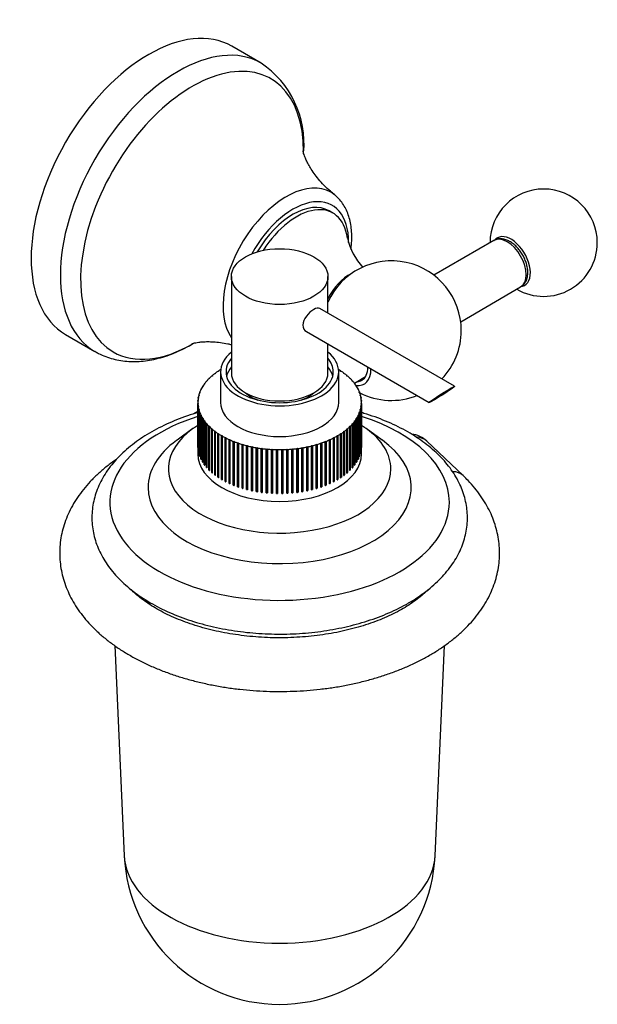
# Model space of a CAD drawing. Units: inches. Extents: x -358 to -18, y -52 to 322.
# Drawn here: x -146 to -38, y -52 to 131 of the extents above; entities that cross this region are included whole.
import ezdxf

# ---------------------------------------------------------------- set-up
doc = ezdxf.new("R2010")
doc.units = ezdxf.units.IN
for name, color, linetype in [('013001', 7, 'Continuous'), ('013011', 7, 'Continuous'), ('033006', 7, 'Continuous'), ('033009', 7, 'Continuous'), ('033070', 7, 'Continuous'), ('033093', 7, 'Continuous'), ('036023', 7, 'Continuous'), ('Default', 7, 'Continuous')]:
    doc.layers.add(name, color=color, linetype=linetype)

# ---------------------------------------------------------------- blocks, each defined once
blk = doc.blocks.new('SE3')
at = {"layer": '013001', "color": 7, "linetype": 'Continuous', "ltscale": 25.4}
for p, q in [((-106.56, 83.15), (-106.56, 65.18)), ((-88.56, 76.35), (-88.56, 83.15)), ((-64.96, 62.72), (-90.07, 77.22)), ((-92.57, 72.89), (-69.71, 59.69)), ((-88.56, 65.18), (-88.56, 70.57))]:
    blk.add_line(p, q, dxfattribs=at)
for centre, major_axis, ratio in [((-97.56, 83.15), (9, 0), 0.57735), ((-67.33, 61.2), (-2.38, -1.51), 0.045435), ((-67.33, 61.2), (1.43, 0.91), 0.045435)]:
    blk.add_ellipse(centre, major_axis=major_axis, ratio=ratio, dxfattribs=at)
blk.add_ellipse((-97.56, 65.18), major_axis=(9, 0), ratio=0.57735, start_param=3.141593, end_param=6.283185, dxfattribs=at)
blk.add_open_spline([(-90.07, 77.22), (-90.33, 77.37), (-90.73, 77.29), (-91.2, 77.02)], degree=3, dxfattribs=at)
blk.add_open_spline([(-91.2, 77.02), (-91.67, 76.75), (-92.18, 76.3), (-92.96, 75.25), (-93.22, 74.64), (-93.22, 73.57), (-92.97, 73.12), (-92.57, 72.89)], degree=3, knots=[0, 0, 0, 0, 0.125, 0.125, 0.25, 0.25, 0.3748848, 0.3748848, 0.3748848, 0.3748848], dxfattribs=at)
at = {"layer": '013011', "color": 7, "linetype": 'Continuous', "ltscale": 25.4}
for p, q in [((-110.64, 64.25), (-110.6, 64.17)), ((-110.64, 64.16), (-110.64, 64.25)), ((-110.09, 64.63), (-110.23, 64.62)), ((-110.12, 64.71), (-110.09, 64.63)), ((-110.12, 64.63), (-110.12, 64.71)), ((-109.53, 65.08), (-109.67, 65.06)), ((-109.55, 65.16), (-109.53, 65.08)), ((-109.55, 65.07), (-109.55, 65.16)), ((-108.93, 65.5), (-109.07, 65.49)), ((-108.94, 65.58), (-108.93, 65.5)), ((-108.94, 65.5), (-108.94, 65.58)), ((-108.56, 65.43), (-108.56, 59.71)), ((-86.56, 59.71), (-86.56, 65.43)), ((-86.2, 65.5), (-86.19, 65.58)), ((-86.06, 65.49), (-86.2, 65.5)), ((-86.19, 65.58), (-86.19, 65.5)), ((-85.59, 65.08), (-85.57, 65.16)), ((-85.45, 65.06), (-85.59, 65.08)), ((-85.57, 65.16), (-85.57, 65.07)), ((-85.03, 64.63), (-85.01, 64.71)), ((-84.89, 64.62), (-85.03, 64.63)), ((-85.01, 64.71), (-85.01, 64.63)), ((-84.52, 64.17), (-84.49, 64.25)), ((-84.49, 64.25), (-84.49, 64.16)), ((-111.82, 62.68), (-111.94, 62.64)), ((-111.88, 62.75), (-111.82, 62.68)), ((-111.88, 62.66), (-111.88, 62.75)), ((-111.47, 63.19), (-111.6, 63.16)), ((-111.52, 63.26), (-111.47, 63.19)), ((-111.52, 63.18), (-111.52, 63.26)), ((-111.06, 63.69), (-111.2, 63.66)), ((-111.11, 63.76), (-111.06, 63.69)), ((-111.11, 63.68), (-111.11, 63.76)), ((-110.6, 64.17), (-110.74, 64.15)), ((-84.39, 64.15), (-84.52, 64.17)), ((-84.06, 63.69), (-84.02, 63.76)), ((-83.93, 63.66), (-84.06, 63.69)), ((-84.02, 63.76), (-84.02, 63.68)), ((-83.66, 63.19), (-83.61, 63.26)), ((-83.53, 63.16), (-83.66, 63.19)), ((-83.61, 63.26), (-83.61, 63.18)), ((-83.31, 62.68), (-83.25, 62.75)), ((-83.18, 62.64), (-83.31, 62.68)), ((-83.25, 62.75), (-83.25, 62.66)), ((-112.65, 60.54), (-112.75, 60.49)), ((-112.74, 60.6), (-112.65, 60.54)), ((-112.74, 60.49), (-112.74, 60.6)), ((-112.53, 61.08), (-112.64, 61.03)), ((-112.61, 61.15), (-112.53, 61.08)), ((-112.61, 61.05), (-112.61, 61.15)), ((-112.35, 61.62), (-112.47, 61.58)), ((-112.42, 61.69), (-112.35, 61.62)), ((-112.42, 61.59), (-112.42, 61.69)), ((-112.11, 62.15), (-112.23, 62.12)), ((-112.18, 62.23), (-112.11, 62.15)), ((-112.18, 62.13), (-112.18, 62.23)), ((-83.01, 62.15), (-82.95, 62.23)), ((-82.89, 62.12), (-83.01, 62.15)), ((-82.95, 62.23), (-82.95, 62.13)), ((-82.78, 61.62), (-82.7, 61.69)), ((-82.66, 61.58), (-82.78, 61.62)), ((-82.7, 61.69), (-82.7, 61.59)), ((-82.6, 61.08), (-82.52, 61.15)), ((-82.49, 61.03), (-82.6, 61.08)), ((-82.52, 61.15), (-82.52, 61.05)), ((-82.48, 60.54), (-82.39, 60.6)), ((-82.37, 60.49), (-82.48, 60.54)), ((-82.39, 60.6), (-82.39, 60.49)), ((-112.71, 59.99), (-112.81, 59.93)), ((-112.81, 59.71), (-112.81, 50.08)), ((-112.81, 59.5), (-112.71, 59.44)), ((-112.81, 51.33), (-112.81, 59.5)), ((-112.8, 60.05), (-112.71, 59.99)), ((-112.8, 59.94), (-112.8, 60.05)), ((-112.71, 59.44), (-112.8, 59.38)), ((-112.8, 59.38), (-112.8, 51.22)), ((-112.75, 58.94), (-112.65, 58.89)), ((-112.75, 50.78), (-112.75, 58.94)), ((-112.65, 58.89), (-112.74, 58.83)), ((-112.74, 58.83), (-112.74, 50.66)), ((-82.48, 58.89), (-82.37, 58.94)), ((-82.39, 58.83), (-82.48, 58.89)), ((-82.42, 59.99), (-82.32, 60.05)), ((-82.32, 59.93), (-82.42, 59.99)), ((-82.42, 59.44), (-82.32, 59.5)), ((-82.32, 59.38), (-82.42, 59.44)), ((-82.39, 50.66), (-82.39, 58.83)), ((-82.37, 58.94), (-82.37, 50.78)), ((-82.32, 60.05), (-82.32, 59.94)), ((-82.32, 59.5), (-82.32, 51.33)), ((-82.32, 51.22), (-82.32, 59.38)), ((-82.31, 50.08), (-82.31, 59.71)), ((-112.64, 58.39), (-112.53, 58.35)), ((-112.64, 50.23), (-112.64, 58.39)), ((-112.53, 58.35), (-112.61, 58.28)), ((-112.61, 58.28), (-112.61, 50.12)), ((-112.47, 57.85), (-112.35, 57.81)), ((-112.47, 49.68), (-112.47, 57.85)), ((-112.35, 57.81), (-112.42, 57.74)), ((-112.42, 57.74), (-112.42, 49.57)), ((-112.23, 57.31), (-112.11, 57.27)), ((-112.23, 49.15), (-112.23, 57.31)), ((-112.11, 57.27), (-112.18, 57.2)), ((-112.18, 57.2), (-112.18, 49.04)), ((-83.01, 57.27), (-82.89, 57.31)), ((-82.95, 57.2), (-83.01, 57.27)), ((-82.95, 49.04), (-82.95, 57.2)), ((-82.89, 57.31), (-82.89, 49.15)), ((-82.78, 57.81), (-82.66, 57.85)), ((-82.7, 57.74), (-82.78, 57.81)), ((-82.7, 49.57), (-82.7, 57.74)), ((-82.66, 57.85), (-82.66, 49.68)), ((-82.6, 58.35), (-82.49, 58.39)), ((-82.52, 58.28), (-82.6, 58.35)), ((-82.52, 50.12), (-82.52, 58.28)), ((-82.49, 58.39), (-82.49, 50.23)), ((-111.94, 56.79), (-111.82, 56.75)), ((-111.94, 48.62), (-111.94, 56.79)), ((-111.82, 56.75), (-111.88, 56.68)), ((-111.88, 56.68), (-111.88, 48.51)), ((-111.6, 56.27), (-111.47, 56.24)), ((-111.6, 48.11), (-111.6, 56.27)), ((-111.47, 56.24), (-111.52, 56.16)), ((-111.52, 56.16), (-111.52, 48)), ((-111.2, 55.77), (-111.06, 55.74)), ((-111.2, 47.6), (-111.2, 55.77)), ((-111.06, 55.74), (-111.11, 55.67)), ((-111.11, 55.67), (-111.11, 47.5)), ((-110.74, 55.28), (-110.6, 55.26)), ((-110.74, 47.12), (-110.74, 55.28)), ((-110.6, 55.26), (-110.64, 55.18)), ((-110.64, 55.18), (-110.64, 47.02)), ((-84.52, 55.26), (-84.39, 55.28)), ((-84.49, 55.18), (-84.52, 55.26)), ((-84.49, 47.02), (-84.49, 55.18)), ((-84.39, 55.28), (-84.39, 47.12)), ((-84.06, 55.74), (-83.93, 55.77)), ((-84.02, 55.67), (-84.06, 55.74)), ((-84.02, 47.5), (-84.02, 55.67)), ((-83.93, 55.77), (-83.93, 47.6)), ((-83.66, 56.24), (-83.53, 56.27)), ((-83.61, 56.16), (-83.66, 56.24)), ((-83.61, 48), (-83.61, 56.16)), ((-83.53, 56.27), (-83.53, 48.11)), ((-83.31, 56.75), (-83.18, 56.79)), ((-83.25, 56.68), (-83.31, 56.75)), ((-83.25, 48.51), (-83.25, 56.68)), ((-83.18, 56.79), (-83.18, 48.62)), ((-110.23, 54.81), (-110.09, 54.8)), ((-110.23, 46.65), (-110.23, 54.81)), ((-110.09, 54.8), (-110.12, 54.72)), ((-110.12, 54.72), (-110.12, 46.55)), ((-109.67, 54.36), (-109.53, 54.35)), ((-109.67, 46.2), (-109.67, 54.36)), ((-109.53, 54.35), (-109.55, 54.27)), ((-109.55, 54.27), (-109.55, 46.11)), ((-109.07, 53.93), (-108.93, 53.93)), ((-109.07, 45.77), (-109.07, 53.93)), ((-108.93, 53.93), (-108.94, 53.85)), ((-108.94, 53.85), (-108.94, 45.68)), ((-108.42, 53.53), (-108.28, 53.53)), ((-108.42, 45.36), (-108.42, 53.53)), ((-108.28, 53.53), (-108.28, 53.45)), ((-108.28, 53.45), (-108.28, 45.28)), ((-86.85, 53.45), (-86.85, 53.53)), ((-86.85, 53.53), (-86.71, 53.53)), ((-86.85, 45.28), (-86.85, 53.45)), ((-86.71, 53.53), (-86.71, 45.36)), ((-86.19, 53.85), (-86.2, 53.93)), ((-86.2, 53.93), (-86.06, 53.93)), ((-86.19, 45.68), (-86.19, 53.85)), ((-86.06, 53.93), (-86.06, 45.77)), ((-85.59, 54.35), (-85.45, 54.36)), ((-85.57, 54.27), (-85.59, 54.35)), ((-85.57, 46.11), (-85.57, 54.27)), ((-85.45, 54.36), (-85.45, 46.2)), ((-85.03, 54.8), (-84.89, 54.81)), ((-85.01, 54.72), (-85.03, 54.8)), ((-85.01, 46.55), (-85.01, 54.72)), ((-84.89, 54.81), (-84.89, 46.65)), ((-107.72, 53.15), (-107.58, 53.15)), ((-107.72, 44.98), (-107.72, 53.15)), ((-107.58, 53.15), (-107.57, 53.07)), ((-107.58, 44.99), (-107.58, 53.15)), ((-107.57, 53.07), (-107.57, 44.91)), ((-106.99, 52.79), (-106.85, 52.8)), ((-106.99, 44.63), (-106.99, 52.79)), ((-106.85, 52.8), (-106.83, 52.72)), ((-106.85, 44.64), (-106.85, 52.8)), ((-106.83, 52.72), (-106.83, 44.56)), ((-106.22, 52.46), (-106.08, 52.48)), ((-106.22, 44.3), (-106.22, 52.46)), ((-106.08, 52.48), (-106.05, 52.4)), ((-106.08, 44.31), (-106.08, 52.48)), ((-106.05, 52.4), (-106.05, 44.23)), ((-105.41, 52.17), (-105.27, 52.19)), ((-105.41, 44), (-105.41, 52.17)), ((-105.27, 52.19), (-105.24, 52.11)), ((-105.27, 44.02), (-105.27, 52.19)), ((-105.24, 52.11), (-105.24, 43.94)), ((-104.57, 51.9), (-104.44, 51.92)), ((-104.57, 43.73), (-104.57, 51.9)), ((-104.44, 51.92), (-104.4, 51.84)), ((-104.44, 43.76), (-104.44, 51.92)), ((-104.4, 51.84), (-104.4, 43.68)), ((-103.71, 51.66), (-103.58, 51.69)), ((-103.71, 43.49), (-103.71, 51.66)), ((-103.58, 51.69), (-103.53, 51.61)), ((-103.58, 43.52), (-103.58, 51.69)), ((-103.53, 51.61), (-103.53, 43.45)), ((-102.82, 51.45), (-102.69, 51.48)), ((-102.82, 43.28), (-102.82, 51.45)), ((-102.69, 51.48), (-102.63, 51.41)), ((-102.69, 43.32), (-102.69, 51.48)), ((-102.63, 51.41), (-102.63, 43.25)), ((-92.49, 51.41), (-92.43, 51.48)), ((-92.49, 43.25), (-92.49, 51.41)), ((-92.43, 51.48), (-92.3, 51.45)), ((-92.43, 43.32), (-92.43, 51.48)), ((-92.3, 51.45), (-92.3, 43.28)), ((-91.6, 51.61), (-91.55, 51.69)), ((-91.6, 43.45), (-91.6, 51.61)), ((-91.55, 51.69), (-91.41, 51.66)), ((-91.55, 43.52), (-91.55, 51.69)), ((-91.41, 51.66), (-91.41, 43.49)), ((-90.73, 51.84), (-90.68, 51.92)), ((-90.73, 43.68), (-90.73, 51.84)), ((-90.68, 51.92), (-90.55, 51.9)), ((-90.68, 43.76), (-90.68, 51.92)), ((-90.55, 51.9), (-90.55, 43.73)), ((-89.89, 52.11), (-89.85, 52.19)), ((-89.89, 43.94), (-89.89, 52.11)), ((-89.85, 52.19), (-89.71, 52.17)), ((-89.85, 44.02), (-89.85, 52.19)), ((-89.71, 52.17), (-89.71, 44)), ((-89.07, 52.4), (-89.05, 52.48)), ((-89.07, 44.23), (-89.07, 52.4)), ((-89.05, 52.48), (-88.91, 52.46)), ((-89.05, 44.31), (-89.05, 52.48)), ((-88.91, 52.46), (-88.91, 44.3)), ((-88.29, 52.72), (-88.28, 52.8)), ((-88.29, 44.56), (-88.29, 52.72)), ((-88.28, 52.8), (-88.14, 52.79)), ((-88.28, 44.64), (-88.28, 52.8)), ((-88.14, 52.79), (-88.14, 44.63)), ((-87.55, 53.07), (-87.54, 53.15)), ((-87.55, 44.91), (-87.55, 53.07)), ((-87.54, 53.15), (-87.4, 53.15)), ((-87.54, 44.99), (-87.54, 53.15)), ((-87.4, 53.15), (-87.4, 44.98)), ((-112.81, 51.33), (-112.8, 51.33)), ((-112.75, 50.78), (-112.74, 50.77)), ((-112.64, 50.23), (-112.61, 50.22)), ((-112.47, 49.68), (-112.42, 49.67)), ((-101.91, 51.28), (-101.79, 51.31)), ((-101.91, 43.11), (-101.91, 51.28)), ((-101.79, 51.31), (-101.72, 51.24)), ((-101.79, 43.15), (-101.79, 51.31)), ((-101.72, 51.24), (-101.72, 43.08)), ((-100.99, 51.13), (-100.87, 51.18)), ((-100.99, 42.97), (-100.99, 51.13)), ((-100.87, 51.18), (-100.79, 51.11)), ((-100.87, 43.01), (-100.87, 51.18)), ((-100.79, 51.11), (-100.79, 42.94)), ((-100.05, 51.03), (-99.93, 51.07)), ((-100.05, 42.86), (-100.05, 51.03)), ((-99.93, 51.07), (-99.85, 51.01)), ((-99.93, 42.91), (-99.93, 51.07)), ((-99.85, 51.01), (-99.85, 42.84)), ((-99.1, 50.95), (-98.99, 51.01)), ((-99.1, 42.79), (-99.1, 50.95)), ((-98.99, 51.01), (-98.9, 50.94)), ((-98.99, 42.84), (-98.99, 51.01)), ((-98.9, 50.94), (-98.9, 42.78)), ((-98.14, 50.92), (-98.04, 50.97)), ((-98.14, 42.75), (-98.14, 50.92)), ((-98.04, 50.97), (-97.94, 50.91)), ((-98.04, 42.81), (-98.04, 50.97)), ((-97.94, 50.91), (-97.94, 42.75)), ((-97.18, 50.91), (-97.09, 50.97)), ((-97.18, 42.75), (-97.18, 50.91)), ((-97.09, 50.97), (-96.98, 50.92)), ((-97.09, 42.81), (-97.09, 50.97)), ((-96.98, 50.92), (-96.98, 42.75)), ((-96.23, 50.94), (-96.14, 51.01)), ((-96.23, 42.78), (-96.23, 50.94)), ((-96.14, 51.01), (-96.03, 50.95)), ((-96.14, 42.84), (-96.14, 51.01)), ((-96.03, 50.95), (-96.03, 42.79)), ((-95.28, 51.01), (-95.19, 51.07)), ((-95.28, 42.84), (-95.28, 51.01)), ((-95.19, 51.07), (-95.08, 51.03)), ((-95.19, 42.91), (-95.19, 51.07)), ((-95.08, 51.03), (-95.08, 42.86)), ((-94.33, 51.11), (-94.26, 51.18)), ((-94.33, 42.94), (-94.33, 51.11)), ((-94.26, 51.18), (-94.14, 51.13)), ((-94.26, 43.01), (-94.26, 51.18)), ((-94.14, 51.13), (-94.14, 42.97)), ((-93.4, 51.24), (-93.34, 51.31)), ((-93.4, 43.08), (-93.4, 51.24)), ((-93.34, 51.31), (-93.21, 51.28)), ((-93.34, 43.15), (-93.34, 51.31)), ((-93.21, 51.28), (-93.21, 43.11)), ((-82.7, 49.67), (-82.66, 49.68)), ((-82.52, 50.22), (-82.49, 50.23)), ((-82.39, 50.77), (-82.37, 50.78)), ((-82.32, 51.33), (-82.32, 51.33)), ((-112.23, 49.15), (-112.18, 49.13)), ((-111.94, 48.62), (-111.88, 48.6)), ((-111.6, 48.11), (-111.52, 48.09)), ((-83.61, 48.09), (-83.53, 48.11)), ((-83.25, 48.6), (-83.18, 48.62)), ((-82.95, 49.13), (-82.89, 49.15)), ((-111.2, 47.6), (-111.11, 47.59)), ((-110.74, 47.12), (-110.64, 47.1)), ((-110.23, 46.65), (-110.12, 46.64)), ((-109.67, 46.2), (-109.55, 46.19)), ((-85.57, 46.19), (-85.45, 46.2)), ((-85.01, 46.64), (-84.89, 46.65)), ((-84.49, 47.1), (-84.39, 47.12)), ((-84.02, 47.59), (-83.93, 47.6)), ((-109.07, 45.77), (-108.94, 45.77)), ((-108.42, 45.36), (-108.28, 45.36)), ((-107.72, 44.98), (-107.58, 44.99)), ((-107.58, 44.99), (-107.57, 44.91)), ((-106.99, 44.63), (-106.85, 44.64)), ((-106.85, 44.64), (-106.83, 44.56)), ((-106.22, 44.3), (-106.08, 44.31)), ((-106.08, 44.31), (-106.05, 44.23)), ((-105.41, 44), (-105.27, 44.02)), ((-105.27, 44.02), (-105.24, 43.94)), ((-89.89, 43.94), (-89.85, 44.02)), ((-89.85, 44.02), (-89.71, 44)), ((-89.07, 44.23), (-89.05, 44.31)), ((-89.05, 44.31), (-88.91, 44.3)), ((-88.29, 44.56), (-88.28, 44.64)), ((-88.28, 44.64), (-88.14, 44.63)), ((-87.55, 44.91), (-87.54, 44.99)), ((-87.54, 44.99), (-87.4, 44.98)), ((-86.85, 45.36), (-86.71, 45.36)), ((-86.19, 45.77), (-86.06, 45.77)), ((-104.57, 43.73), (-104.44, 43.76)), ((-104.44, 43.76), (-104.4, 43.68)), ((-103.71, 43.49), (-103.58, 43.52)), ((-103.58, 43.52), (-103.53, 43.45)), ((-102.82, 43.28), (-102.69, 43.32)), ((-102.69, 43.32), (-102.63, 43.25)), ((-101.91, 43.11), (-101.79, 43.15)), ((-101.79, 43.15), (-101.72, 43.08)), ((-100.99, 42.97), (-100.87, 43.01)), ((-100.87, 43.01), (-100.79, 42.94)), ((-100.05, 42.86), (-99.93, 42.91)), ((-99.93, 42.91), (-99.85, 42.84)), ((-99.1, 42.79), (-98.99, 42.84)), ((-98.99, 42.84), (-98.9, 42.78)), ((-98.14, 42.75), (-98.04, 42.81)), ((-98.04, 42.81), (-97.94, 42.75)), ((-97.18, 42.75), (-97.09, 42.81)), ((-97.09, 42.81), (-96.98, 42.75)), ((-96.23, 42.78), (-96.14, 42.84)), ((-96.14, 42.84), (-96.03, 42.79)), ((-95.28, 42.84), (-95.19, 42.91)), ((-95.19, 42.91), (-95.08, 42.86)), ((-94.33, 42.94), (-94.26, 43.01)), ((-94.26, 43.01), (-94.14, 42.97)), ((-93.4, 43.08), (-93.34, 43.15)), ((-93.34, 43.15), (-93.21, 43.11)), ((-92.49, 43.25), (-92.43, 43.32)), ((-92.43, 43.32), (-92.3, 43.28)), ((-91.6, 43.45), (-91.55, 43.52)), ((-91.55, 43.52), (-91.41, 43.49)), ((-90.73, 43.68), (-90.68, 43.76)), ((-90.68, 43.76), (-90.55, 43.73))]:
    blk.add_line(p, q, dxfattribs=at)
for centre, radius, start, end in [((-107.73, 59.71), 5.09, 177.532, 182.468), ((-87.4, 59.71), 5.09, 357.532, 2.468), ((-97.56, 77.32), 26.41, 269.1769, 270.8231)]:
    blk.add_arc(centre, radius, start, end, dxfattribs=at)
for centre, major_axis, start_param, end_param in [((-97.56, 65.43), (11, 0), 2.529038, 6.283185), ((-97.56, 65.43), (10, 0), 2.690566, 6.283185), ((-97.56, 65.43), (11, 0), 0, 0.612555), ((-97.56, 65.43), (10, 0), 0, 0.451027), ((-97.56, 63.8), (10, 0), 2.690566, 2.999696), ((-97.56, 63.8), (10, 0), 0.141897, 0.451027), ((-97.56, 59.71), (-15.25, 0), 5.692819, 5.742578), ((-97.56, 59.71), (-15.25, 0), 5.629987, 5.679747), ((-97.56, 59.71), (-15.25, 0), 5.567155, 5.616915), ((-97.56, 59.71), (-15.25, 0), 5.516064, 5.554083), ((-97.56, 59.71), (15.25, 0), 0.729102, 0.767122), ((-97.56, 59.71), (15.25, 0), 0.666271, 0.71603), ((-97.56, 59.71), (15.25, 0), 0.603439, 0.653198), ((-97.56, 59.71), (15.25, 0), 0.540607, 0.590367), ((-97.56, 59.71), (-15.25, 0), 5.944146, 5.993906), ((-97.56, 59.71), (-15.25, 0), 5.881314, 5.931074), ((-97.56, 59.71), (-15.25, 0), 5.818482, 5.868242), ((-97.56, 59.71), (-15.25, 0), 5.755651, 5.80541), ((-97.56, 59.71), (15.25, 0), 0.477775, 0.527535), ((-97.56, 59.71), (15.25, 0), 0.414943, 0.464703), ((-97.56, 59.71), (15.25, 0), 0.352111, 0.401871), ((-97.56, 59.71), (15.25, 0), 0.289279, 0.339039), ((-97.56, 59.71), (-15.25, 0), 6.132642, 6.182401), ((-97.56, 59.71), (-15.25, 0), 6.06981, 6.11957), ((-97.56, 59.71), (-15.25, 0), 6.006978, 6.056738), ((-97.56, 63.8), (7.5, 0), 3.695521, 4.143752), ((-97.56, 63.8), (7.5, 0), 5.281026, 5.729257), ((-97.56, 59.71), (15.25, 0), 0.226448, 0.276207), ((-97.56, 59.71), (15.25, 0), 0.163616, 0.213375), ((-97.56, 59.71), (15.25, 0), 0.100784, 0.150544), ((-97.56, 59.71), (-15.25, 0), 6.195474, 6.245233), ((-97.56, 59.71), (-15.25, 0), 0.037952, 0.087712), ((-97.56, 59.71), (-15.25, 0), 0.100784, 0.150544), ((-97.56, 59.71), (11, 0), 3.141593, 6.283185), ((-97.56, 59.71), (15.25, 0), 6.132642, 6.182401), ((-97.56, 59.71), (15.25, 0), 0.037952, 0.087712), ((-97.56, 59.71), (15.25, 0), 6.195474, 6.245233), ((-97.56, 59.71), (-15.25, 0), 0.163616, 0.213375), ((-97.56, 59.71), (-15.25, 0), 0.226448, 0.276207), ((-97.56, 59.71), (-15.25, 0), 0.289279, 0.339039), ((-97.56, 59.71), (15.25, 0), 5.944146, 5.993906), ((-97.56, 59.71), (15.25, 0), 6.006978, 6.056738), ((-97.56, 59.71), (15.25, 0), 6.06981, 6.11957), ((-97.56, 59.71), (-15.25, 0), 0.352111, 0.401871), ((-97.56, 59.71), (-15.25, 0), 0.414943, 0.464703), ((-97.56, 59.71), (-15.25, 0), 0.477775, 0.527535), ((-97.56, 59.71), (-15.25, 0), 0.540607, 0.590367), ((-97.56, 59.71), (15.25, 0), 5.692819, 5.742578), ((-97.56, 59.71), (15.25, 0), 5.755651, 5.80541), ((-97.56, 59.71), (15.25, 0), 5.818482, 5.868242), ((-97.56, 59.71), (15.25, 0), 5.881314, 5.931074), ((-97.56, 59.71), (-15.25, 0), 0.603439, 0.653198), ((-97.56, 59.71), (-15.25, 0), 0.666271, 0.71603), ((-97.56, 59.71), (-15.25, 0), 0.729102, 0.778862), ((-97.56, 59.71), (-15.25, 0), 0.791934, 0.841694), ((-97.56, 59.71), (15.25, 0), 5.441491, 5.491251), ((-97.56, 59.71), (15.25, 0), 5.504323, 5.554083), ((-97.56, 59.71), (15.25, 0), 5.567155, 5.616915), ((-97.56, 59.71), (15.25, 0), 5.629987, 5.679747), ((-97.56, 59.71), (-15.25, 0), 0.854766, 0.904526), ((-97.56, 59.71), (-15.25, 0), 0.917598, 0.967358), ((-97.56, 59.71), (-15.25, 0), 0.98043, 1.03019), ((-97.56, 59.71), (-15.25, 0), 1.043262, 1.093021), ((-97.56, 59.71), (-15.25, 0), 1.106093, 1.155853), ((-97.56, 59.71), (-15.25, 0), 1.168925, 1.218685), ((-97.56, 59.71), (-15.25, 0), 1.231757, 1.281517), ((-97.56, 59.71), (15.25, 0), 5.001668, 5.051428), ((-97.56, 59.71), (15.25, 0), 5.0645, 5.11426), ((-97.56, 59.71), (15.25, 0), 5.127332, 5.177092), ((-97.56, 59.71), (15.25, 0), 5.190164, 5.239924), ((-97.56, 59.71), (15.25, 0), 5.252996, 5.302756), ((-97.56, 59.71), (15.25, 0), 5.315828, 5.365587), ((-97.56, 59.71), (15.25, 0), 5.37866, 5.428419), ((-97.56, 50.08), (15.25, 0), 3.141593, 6.283185), ((-97.56, 59.71), (-15.25, 0), 1.294589, 1.344349), ((-97.56, 59.71), (-15.25, 0), 1.357421, 1.407181), ((-97.56, 59.71), (-15.25, 0), 1.420253, 1.470012), ((-97.56, 59.71), (-15.25, 0), 1.483085, 1.532844), ((-97.56, 59.71), (15.25, 0), 4.750341, 4.800101), ((-97.56, 59.71), (15.25, 0), 4.813173, 4.862933), ((-97.56, 59.71), (15.25, 0), 4.876005, 4.925764), ((-97.56, 59.71), (15.25, 0), 4.938837, 4.988596)]:
    blk.add_ellipse(centre, major_axis=major_axis, ratio=0.57735, start_param=start_param, end_param=end_param, dxfattribs=at)
for points in [[(-112.81, 51.33), (-112.81, 51.27), (-112.8, 51.22)], [(-112.75, 50.78), (-112.75, 50.72), (-112.74, 50.66)], [(-112.64, 50.23), (-112.63, 50.17), (-112.61, 50.12)], [(-112.47, 49.68), (-112.45, 49.63), (-112.42, 49.57)], [(-82.7, 49.57), (-82.68, 49.63), (-82.66, 49.68)], [(-82.52, 50.12), (-82.5, 50.17), (-82.49, 50.23)], [(-82.39, 50.66), (-82.38, 50.72), (-82.37, 50.78)], [(-82.32, 51.22), (-82.32, 51.27), (-82.32, 51.33)], [(-112.23, 49.15), (-112.21, 49.09), (-112.18, 49.04)], [(-111.94, 48.62), (-111.91, 48.57), (-111.88, 48.51)], [(-111.6, 48.11), (-111.56, 48.05), (-111.52, 48)], [(-83.61, 48), (-83.57, 48.05), (-83.53, 48.11)], [(-83.25, 48.51), (-83.21, 48.57), (-83.18, 48.62)], [(-82.95, 49.04), (-82.92, 49.09), (-82.89, 49.15)], [(-111.2, 47.6), (-111.15, 47.55), (-111.11, 47.5)], [(-110.74, 47.12), (-110.69, 47.07), (-110.64, 47.02)], [(-110.23, 46.65), (-110.18, 46.6), (-110.12, 46.55)], [(-109.67, 46.2), (-109.61, 46.15), (-109.55, 46.11)], [(-85.57, 46.11), (-85.51, 46.15), (-85.45, 46.2)], [(-85.01, 46.55), (-84.95, 46.6), (-84.89, 46.65)], [(-84.49, 47.02), (-84.44, 47.07), (-84.39, 47.12)], [(-84.02, 47.5), (-83.97, 47.55), (-83.93, 47.6)], [(-109.07, 45.77), (-109, 45.73), (-108.94, 45.68)], [(-108.42, 45.36), (-108.35, 45.32), (-108.28, 45.28)], [(-107.72, 44.98), (-107.65, 44.94), (-107.57, 44.91)], [(-106.99, 44.63), (-106.91, 44.59), (-106.83, 44.56)], [(-106.22, 44.3), (-106.13, 44.27), (-106.05, 44.23)], [(-89.07, 44.23), (-88.99, 44.27), (-88.91, 44.3)], [(-88.29, 44.56), (-88.22, 44.59), (-88.14, 44.63)], [(-87.55, 44.91), (-87.48, 44.94), (-87.4, 44.98)], [(-86.85, 45.28), (-86.78, 45.32), (-86.71, 45.36)], [(-86.19, 45.68), (-86.12, 45.73), (-86.06, 45.77)], [(-105.41, 44), (-105.33, 43.97), (-105.24, 43.94)], [(-104.57, 43.73), (-104.49, 43.7), (-104.4, 43.68)], [(-103.71, 43.49), (-103.62, 43.47), (-103.53, 43.45)], [(-102.82, 43.28), (-102.73, 43.26), (-102.63, 43.25)], [(-101.91, 43.11), (-101.82, 43.09), (-101.72, 43.08)], [(-100.99, 42.97), (-100.89, 42.96), (-100.79, 42.94)], [(-100.05, 42.86), (-99.95, 42.85), (-99.85, 42.84)], [(-99.1, 42.79), (-99, 42.78), (-98.9, 42.78)], [(-98.14, 42.75), (-98.04, 42.75), (-97.94, 42.75)], [(-97.18, 42.75), (-97.08, 42.75), (-96.98, 42.75)], [(-96.23, 42.78), (-96.13, 42.78), (-96.03, 42.79)], [(-95.28, 42.84), (-95.18, 42.85), (-95.08, 42.86)], [(-94.33, 42.94), (-94.24, 42.96), (-94.14, 42.97)], [(-93.4, 43.08), (-93.31, 43.09), (-93.21, 43.11)], [(-92.49, 43.25), (-92.4, 43.26), (-92.3, 43.28)], [(-91.6, 43.45), (-91.51, 43.47), (-91.41, 43.49)], [(-90.73, 43.68), (-90.64, 43.7), (-90.55, 43.73)], [(-89.89, 43.94), (-89.8, 43.97), (-89.71, 44)]]:
    blk.add_open_spline(points, degree=2, dxfattribs=at)
at = {"layer": '033006', "color": 7, "linetype": 'Continuous', "ltscale": 25.4}
for start, end in [(0, 180), (240, 360)]:
    blk.add_arc((-48.35, 89.46), 10, start, end, dxfattribs=at)
for start_param, end_param in [(0, 0.164385), (2.990183, 6.283185)]:
    blk.add_ellipse((-54.43, 85.94), major_axis=(-2.55, 4.42), ratio=0.57735, start_param=start_param, end_param=end_param, dxfattribs=at)
at = {"layer": '033009', "color": 7, "linetype": 'Continuous', "ltscale": 25.4}
blk.add_line((-87.63, 94.98), (-88.34, 95.39), dxfattribs=at)
for centre, radius, start, end in [((-72.28, 93.43), 13.03, 193.9428, 221.2126), ((-76.7, 73.08), 13, 0, 155.8225), ((-76.7, 73.08), 13, 316.1843, 360), ((-76.7, 73.08), 13, 242.8456, 291.4341)]:
    blk.add_arc(centre, radius, start, end, dxfattribs=at)
for centre, major_axis, start_param, end_param in [((-95.09, 83.7), (-6.75, -11.69), 3.141593, 4.699483), ((-94.38, 83.29), (-6.75, -11.69), 2.499195, 4.638976), ((-84.68, 77.69), (-3.53, -6.11), 3.83497, 4.819187), ((-84.83, 68.39), (2.62, -4.55), 0, 0.785398), ((-84.83, 68.39), (-3.03, 5.25), 2.712941, 3.933367), ((-84.83, 68.39), (2.62, -4.55), 5.973341, 6.283185)]:
    blk.add_ellipse(centre, major_axis=major_axis, ratio=0.57735, start_param=start_param, end_param=end_param, dxfattribs=at)
at = {"layer": '033070', "color": 7, "linetype": 'Continuous', "ltscale": 25.4}
for p, q in [((-57.64, 89.87), (-68.81, 83.42)), ((-63.81, 74.75), (-52.64, 81.21)), ((-83.64, 63.31), (-81.53, 64.52)), ((-112.81, 58.01), (-113.56, 57.58)), ((-63.38, 46.09), (-70.15, 52.5))]:
    blk.add_line(p, q, dxfattribs=at)
blk.add_arc((-73.59, 48.87), 5, 46.5445, 82.1963, dxfattribs=at)
for centre, major_axis, ratio, start_param, end_param in [((-55.14, 85.54), (-2.5, 4.33), 0.57735, 3.141593, 6.283185), ((-73.59, 48.87), (-3.44, -3.63), 0.697248, 3.141593, 3.684885), ((-66.82, 42.46), (-3.44, -3.63), 0.697248, 3.141158, 3.708324)]:
    blk.add_ellipse(centre, major_axis=major_axis, ratio=ratio, start_param=start_param, end_param=end_param, dxfattribs=at)
for points, knots in [([(-52.67, 81.21), (-52.56, 81.27), (-52.31, 81.4), (-51.94, 81.78), (-51.62, 82.3), (-51.4, 82.91), (-51.3, 83.59), (-51.31, 84.35), (-51.44, 85.15), (-51.68, 85.97), (-52.02, 86.77), (-52.46, 87.53), (-52.98, 88.24), (-53.56, 88.87), (-54.19, 89.41), (-54.87, 89.82), (-55.56, 90.09), (-56.21, 90.2), (-56.81, 90.18), (-57.31, 90.05), (-57.55, 89.9), (-57.65, 89.84)], [0, 0, 0, 0, 0.028242, 0.07885, 0.12942, 0.181685, 0.236545, 0.293679, 0.351918, 0.410132, 0.468117, 0.525988, 0.583966, 0.642234, 0.701061, 0.76067, 0.82102, 0.873791, 0.924112, 0.972812, 1, 1, 1, 1]), ([(-127.95, 49.15), (-128.06, 49.07), (-128.75, 48.59), (-129.95, 47.68), (-131.49, 46.36), (-132.89, 44.98), (-134.15, 43.53), (-135.26, 42.03), (-136.21, 40.49), (-137, 38.91), (-137.64, 37.31), (-138.11, 35.69), (-138.42, 34.06), (-138.57, 32.43), (-138.57, 30.8), (-138.41, 29.19), (-138.1, 27.59), (-137.64, 26.01), (-137.03, 24.46), (-136.28, 22.93), (-135.37, 21.44), (-134.32, 19.99), (-133.13, 18.58), (-131.79, 17.22), (-130.32, 15.91), (-128.72, 14.67), (-126.99, 13.49), (-125.16, 12.39), (-123.22, 11.37), (-121.18, 10.42), (-119.05, 9.56), (-116.85, 8.79), (-114.59, 8.1), (-112.26, 7.51), (-109.87, 7), (-107.45, 6.58), (-104.99, 6.26), (-102.51, 6.03), (-100.01, 5.89), (-97.5, 5.85), (-94.99, 5.9), (-92.49, 6.04), (-90, 6.28), (-87.55, 6.6), (-85.13, 7.02), (-82.75, 7.54), (-80.42, 8.14), (-78.16, 8.83), (-75.96, 9.61), (-73.84, 10.47), (-71.8, 11.42), (-69.85, 12.46), (-68.01, 13.57), (-66.27, 14.77), (-64.65, 16.04), (-63.16, 17.38), (-61.81, 18.79), (-60.6, 20.25), (-59.54, 21.77), (-58.64, 23.32), (-57.9, 24.91), (-57.32, 26.52), (-56.9, 28.14), (-56.64, 29.77), (-56.54, 31.4), (-56.59, 33.02), (-56.8, 34.63), (-57.16, 36.22), (-57.67, 37.79), (-58.32, 39.34), (-59.13, 40.85), (-60.08, 42.33), (-61.17, 43.77), (-62.31, 45.05), (-63.03, 45.75), (-63.38, 46.09)], [0.019079, 0.019079, 0.019079, 0.019079, 0.0217925, 0.0360051, 0.0501881, 0.0643098, 0.0783332, 0.0922197, 0.105935, 0.1194557, 0.1327737, 0.1458983, 0.1588547, 0.1716811, 0.1844247, 0.1971367, 0.2098535, 0.222627, 0.2355045, 0.2485248, 0.2617156, 0.2750908, 0.2886491, 0.3023753, 0.3162433, 0.3302207, 0.344274, 0.3583729, 0.3724924, 0.3866101, 0.4007144, 0.4147991, 0.4288613, 0.4429008, 0.4569189, 0.4709179, 0.4849012, 0.4988721, 0.5128347, 0.5267928, 0.5407507, 0.5547118, 0.5686796, 0.5826583, 0.5966522, 0.6106653, 0.6247015, 0.6387644, 0.6528568, 0.6669806, 0.6811357, 0.6953199, 0.7095272, 0.7237455, 0.7379514, 0.7521182, 0.7662121, 0.7801949, 0.7940287, 0.8076823, 0.8211368, 0.8343897, 0.8474558, 0.860365, 0.8731589, 0.8858864, 0.8985941, 0.9113239, 0.9241265, 0.9370469, 0.9501205, 0.9633708, 0.9768066, 0.9904221, 1, 1, 1, 1]), ([(-69.85, 24.86), (-70.15, 24.56), (-70.79, 23.96), (-71.89, 23.06), (-73.14, 22.17), (-74.5, 21.32), (-75.98, 20.52), (-77.58, 19.76), (-79.27, 19.05), (-81.06, 18.4), (-82.94, 17.82), (-84.9, 17.31), (-86.92, 16.86), (-89, 16.5), (-91.12, 16.21), (-93.28, 16.01), (-95.46, 15.89), (-97.66, 15.85), (-99.85, 15.89), (-102.03, 16.02), (-104.19, 16.24), (-106.32, 16.53), (-108.39, 16.9), (-110.41, 17.35), (-112.37, 17.87), (-114.24, 18.46), (-116.02, 19.12), (-117.71, 19.83), (-119.29, 20.59), (-120.76, 21.41), (-122.11, 22.26), (-123.34, 23.14), (-124.39, 24.01), (-124.99, 24.58), (-125.26, 24.85)], [0.2350161, 0.2350161, 0.2350161, 0.2350161, 0.2493141, 0.2641786, 0.2790004, 0.2938154, 0.3086428, 0.3234995, 0.3383944, 0.3533311, 0.3683099, 0.3833284, 0.3983831, 0.4134692, 0.4285815, 0.4437144, 0.4588622, 0.474019, 0.4891789, 0.5043349, 0.5194802, 0.5346088, 0.5497149, 0.5647926, 0.5798363, 0.5948407, 0.6098013, 0.6247146, 0.6395788, 0.6543948, 0.6691675, 0.6839075, 0.6986339, 0.7114386, 0.7114386, 0.7114386, 0.7114386])]:
    blk.add_open_spline(points, degree=3, knots=knots, dxfattribs=at)
at = {"layer": '033093', "color": 7, "linetype": 'Continuous', "ltscale": 25.4}
for p, q in [((-113.72, 54.83), (-116.67, 52.71)), ((-78.45, 52.71), (-81.41, 54.83)), ((-128.31, 14.42), (-126.53, -24.72)), ((-68.59, -24.72), (-66.82, 14.42))]:
    blk.add_line(p, q, dxfattribs=at)
for centre, radius, start, end in [((-97.56, 29.52), 30.02, 120.4817, 122.2765), ((-97.56, 29.52), 30.02, 57.7837, 59.5336), ((-97.56, -23.41), 29, 182.5985, 357.4015)]:
    blk.add_arc(centre, radius, start, end, dxfattribs=at)
for centre, major_axis, start_param, end_param in [((-97.56, 41.1), (31.63, 0), 2.073861, 6.283185), ((-97.56, 41.1), (31.63, 0), 0, 1.067732), ((-97.56, 47.33), (20.73, 0), 2.464213, 6.283185), ((-97.56, 47.33), (20.73, 0), 2.457219, 2.464213), ((-97.56, 47.33), (20.73, 0), 0.67738, 0.685947), ((-97.56, 47.33), (20.73, 0), 0, 0.67738), ((-97.56, 43.84), (-24.52, 0), 0, 3.813194), ((-97.56, 43.84), (-24.52, 0), 5.613748, 6.283185), ((-97.56, 43.84), (-24.52, 0), 5.605805, 5.613748), ((-97.56, 43.84), (-24.52, 0), 3.813194, 3.818973), ((-97.56, -24.28), (-28.98, 0), 0.026197, 3.115396)]:
    blk.add_ellipse(centre, major_axis=major_axis, ratio=0.57735, start_param=start_param, end_param=end_param, dxfattribs=at)
for points, knots in [([(-112.82, 57.81), (-112.95, 57.77), (-113.78, 57.53), (-115.28, 57.03), (-117.26, 56.27), (-119.16, 55.43), (-120.97, 54.5), (-122.68, 53.5), (-124.28, 52.42), (-125.76, 51.26), (-127.12, 50.04), (-128.33, 48.76), (-129.41, 47.42), (-130.34, 46.03), (-131.1, 44.61), (-131.71, 43.16), (-132.16, 41.69), (-132.45, 40.21), (-132.58, 38.73), (-132.55, 37.26), (-132.37, 35.8), (-132.04, 34.35), (-131.56, 32.93), (-130.93, 31.53), (-130.16, 30.16), (-129.23, 28.83), (-128.16, 27.53), (-126.96, 26.29), (-125.61, 25.1), (-124.14, 23.96), (-122.54, 22.9), (-120.84, 21.91), (-119.03, 20.99), (-117.13, 20.15), (-115.14, 19.4), (-113.08, 18.73), (-110.96, 18.15), (-108.78, 17.65), (-106.55, 17.25), (-104.28, 16.93), (-101.99, 16.71), (-99.68, 16.58), (-97.36, 16.54), (-95.04, 16.59), (-92.73, 16.74), (-90.45, 16.98), (-88.19, 17.31), (-85.97, 17.73), (-83.8, 18.24), (-81.68, 18.84), (-79.64, 19.52), (-77.66, 20.29), (-75.78, 21.14), (-74.39, 21.86), (-73.7, 22.25), (-73.54, 22.35)], [0.4503773, 0.4503773, 0.4503773, 0.4503773, 0.4524277, 0.4632905, 0.4741742, 0.4850798, 0.4960068, 0.506952, 0.5179093, 0.5288634, 0.539795, 0.5506793, 0.5614869, 0.5721875, 0.5827555, 0.5931758, 0.6034482, 0.6135881, 0.6236252, 0.633599, 0.643552, 0.6535178, 0.6635402, 0.6736567, 0.6838944, 0.6942674, 0.704776, 0.7154078, 0.7261409, 0.7369494, 0.7478072, 0.7586919, 0.7695854, 0.7804734, 0.7913497, 0.8022112, 0.8130569, 0.8238874, 0.8347045, 0.8455102, 0.8563071, 0.8670981, 0.877886, 0.8886739, 0.8994642, 0.9102594, 0.9210628, 0.9318774, 0.942706, 0.9535515, 0.9644164, 0.9753023, 0.9862102, 0.9971393, 1, 1, 1, 1]), ([(-73.54, 22.35), (-73.21, 22.55), (-72.39, 23.03), (-71, 23.96), (-69.52, 25.09), (-68.14, 26.31), (-66.91, 27.59), (-65.82, 28.92), (-64.88, 30.3), (-64.09, 31.72), (-63.47, 33.17), (-63, 34.64), (-62.7, 36.11), (-62.55, 37.59), (-62.56, 39.07), (-62.73, 40.53), (-63.04, 41.98), (-63.51, 43.41), (-64.12, 44.81), (-64.88, 46.18), (-65.79, 47.52), (-66.84, 48.82), (-68.04, 50.07), (-69.37, 51.26), (-70.83, 52.4), (-72.41, 53.47), (-74.11, 54.47), (-75.91, 55.4), (-77.8, 56.24), (-79.77, 57.01), (-81.3, 57.51), (-82.15, 57.77), (-82.31, 57.81)], [0, 0, 0, 0, 0.0058251, 0.0167739, 0.0277291, 0.038664, 0.0495545, 0.0603715, 0.0710846, 0.0816673, 0.0921032, 0.1023904, 0.1125429, 0.122589, 0.1325673, 0.1425216, 0.1524839, 0.1624986, 0.1726039, 0.1828281, 0.1931869, 0.2036819, 0.2143017, 0.2250256, 0.2358274, 0.2466812, 0.2575641, 0.2684576, 0.2793465, 0.2902243, 0.3010873, 0.3035091, 0.3035091, 0.3035091, 0.3035091])]:
    blk.add_open_spline(points, degree=3, knots=knots, dxfattribs=at)
at = {"layer": '036023', "color": 7, "linetype": 'Continuous', "ltscale": 25.4}
for p, q in [((-101, 122.91), (-106.46, 126.06)), ((-137.46, 72.37), (-132, 69.21))]:
    blk.add_line(p, q, dxfattribs=at)
blk.add_arc((-111.11, 107.87), 18.1, 354.7825, 56.076, dxfattribs=at)
for centre, major_axis, start_param, end_param in [((-121.96, 99.21), (-15.5, -26.85), 3.141593, 6.283185), ((-116.5, 96.06), (15.5, 26.85), 0, 3.140674), ((-113.89, 94.56), (-14.69, -25.44), 2.350019, 6.283185), ((-116.5, 96.06), (15.5, 26.85), 6.283103, 6.283185), ((-96.34, 84.42), (8.33, 14.43), 0, 2.876604), ((-95.09, 83.7), (-7.34, -12.71), 2.339866, 4.754217), ((-96.34, 84.42), (8.33, 14.43), 6.19983, 6.283185), ((-113.89, 94.56), (-14.69, -25.44), 0, 0.791669)]:
    blk.add_ellipse(centre, major_axis=major_axis, ratio=0.57735, start_param=start_param, end_param=end_param, dxfattribs=at)
for points, knots in [([(-87.32, 98.41), (-87.61, 98.64), (-88.27, 99.15), (-89.31, 100.15), (-90.32, 101.27), (-91.16, 102.36), (-91.83, 103.37), (-92.33, 104.26), (-92.69, 105.02), (-92.94, 105.64), (-93.1, 106.1), (-93.18, 106.42), (-93.21, 106.55), (-93.21, 106.58), (-93.21, 106.58)], [0, 0, 0, 0, 0.0488337, 0.1326124, 0.2134632, 0.2907856, 0.3642136, 0.4336491, 0.4992378, 0.5613034, 0.6202743, 0.6766229, 0.7308252, 0.7596276, 0.7596276, 0.7596276, 0.7596276]), ([(-84.27, 88.27), (-84.25, 88.42), (-84.18, 89.05), (-84.1, 90.14), (-84.13, 91.52), (-84.28, 92.84), (-84.56, 94.08), (-84.96, 95.24), (-85.49, 96.3), (-86.12, 97.22), (-86.77, 97.94), (-87.18, 98.26), (-87.35, 98.39)], [0.7060205, 0.7060205, 0.7060205, 0.7060205, 0.7164573, 0.7501725, 0.7840033, 0.8179018, 0.8517294, 0.8853012, 0.9183899, 0.9507965, 0.9824365, 1, 1, 1, 1]), ([(-132.01, 69.24), (-131.76, 69.09), (-131.16, 68.74), (-129.99, 68.24), (-128.61, 67.79), (-127.17, 67.49), (-125.68, 67.33), (-124.15, 67.31), (-122.58, 67.44), (-120.98, 67.71), (-119.35, 68.13), (-117.7, 68.69), (-116.04, 69.41), (-114.69, 70.1), (-113.88, 70.57), (-113.63, 70.72)], [0, 0, 0, 0, 0.0382824, 0.1081004, 0.1779243, 0.2481474, 0.3191294, 0.391171, 0.4644858, 0.5391724, 0.615199, 0.6924087, 0.7705525, 0.849342, 0.8857818, 0.8857818, 0.8857818, 0.8857818]), ([(-113.96, 70.64), (-113.96, 70.64), (-113.96, 70.64), (-113.89, 70.66), (-113.64, 70.74), (-113.23, 70.83), (-112.65, 70.93), (-111.89, 71.01), (-110.97, 71.04), (-109.87, 71.01), (-108.6, 70.89), (-107.48, 70.7), (-106.78, 70.54), (-106.57, 70.48)], [0.2757934, 0.2757934, 0.2757934, 0.2757934, 0.2823079, 0.3338423, 0.3869481, 0.4420254, 0.4994854, 0.5597328, 0.6231386, 0.6899991, 0.7604797, 0.8345484, 0.8677645, 0.8677645, 0.8677645, 0.8677645])]:
    blk.add_open_spline(points, degree=3, knots=knots, dxfattribs=at)

msp = doc.modelspace()

# ---------------------------------------------------------------- block references
at = {"layer": 'Default'}
msp.add_blockref('SE3', (0, 0), dxfattribs=at)

doc.saveas('drawing.dxf')
